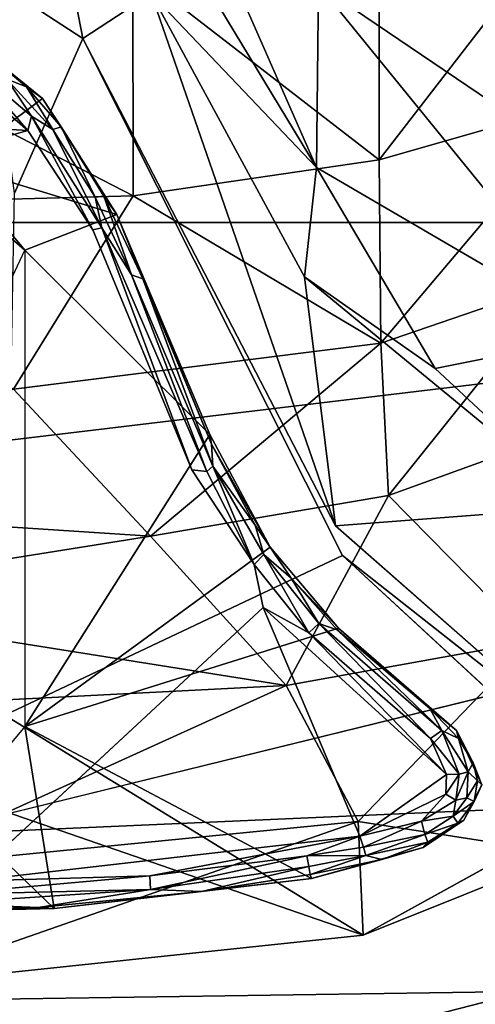
# Model space of a CAD drawing. Units: inches. Extents: x -34.4 to 34.4, y -14 to 32.1.
# Drawn here: x -18.5 to -18.1, y 1.2 to 2.2 of the extents above; entities that cross this region are included whole.
import ezdxf

# ---------------------------------------------------------------- set-up
doc = ezdxf.new("R2010")
doc.units = ezdxf.units.IN
doc.header["$MEASUREMENT"] = 0
for name, color, linetype in [('SEAT-BASE', 5, 'Continuous'), ('SEAT-CUSHIONUPHOLSTERY', 5, 'Continuous'), ('SEAT-GLIDE', 5, 'Continuous'), ('SEAT-SHELLUPHOLSTERY', 5, 'Continuous')]:
    doc.layers.add(name, color=color, linetype=linetype)

msp = doc.modelspace()

# ---------------------------------------------------------------- linework, layer by layer
at = {"layer": 'SEAT-BASE'}
for points in [[(-18.4901, 2.6112, 1.8325), (-18.2322, 2.0242, 1.8847), (-18.4906, 2.4513, 1.5702)], [(-18.4901, 2.6112, 1.8325), (-18.2301, 2.2102, 2.2296), (-18.2322, 2.0242, 1.8847)], [(-18.2322, 2.0242, 1.8847), (-18.4005, 2.2015, 1.2611), (-18.4906, 2.4513, 1.5702)], [(-18.5696, 2.2206, 0.141), (-18.5057, 2.3397, 1.1526), (-18.4702, 2.1557, 0.1434)], [(-18.4005, 2.2015, 1.2611), (-18.4702, 2.1557, 0.1434), (-18.5057, 2.3397, 1.1526)], [(-17.9516, 2.3124, 2.7946), (-18.1684, 2.2573, 2.8772), (-18.1684, 2.0322, 2.746)], [(-17.9578, 2.0922, 2.6635), (-17.9516, 2.3124, 2.7946), (-18.1684, 2.0322, 2.746)], [(-18.1146, 2.2855, 2.4591), (-17.9616, 2.0285, 2.3893), (-18.2301, 2.2102, 2.2296)], [(-17.9338, 2.2636, 2.6372), (-17.9616, 2.0285, 2.3893), (-18.1146, 2.2855, 2.4591)], [(-18.1684, 2.2573, 2.8772), (-18.4194, 2.2262, 2.9162), (-18.1684, 2.0322, 2.746)], [(-18.4189, 1.9956, 2.7845), (-18.4194, 2.2262, 2.9162), (-18.825, 2.2052, 2.9209)], [(-18.1684, 2.0322, 2.746), (-18.4194, 2.2262, 2.9162), (-18.4189, 1.9956, 2.7845)], [(-18.4702, 2.1557, 0.1434), (-18.5397, 1.9983, 0.1372), (-18.5696, 2.2206, 0.141)], [(-18.4189, 1.9956, 2.7845), (-18.825, 2.2052, 2.9209), (-18.8339, 1.9843, 2.7923)], [(-18.2322, 2.0242, 1.8847), (-18.2301, 2.2102, 2.2296), (-17.9402, 1.8541, 2.1564)], [(-17.9402, 1.8541, 2.1564), (-18.2301, 2.2102, 2.2296), (-17.9616, 2.0285, 2.3893)], [(-18.4005, 2.2015, 1.2611), (-18.2127, 1.6596, 0.1482), (-18.4702, 2.1557, 0.1434)], [(-18.2127, 1.6596, 0.1482), (-18.4005, 2.2015, 1.2611), (-18.2442, 1.9132, 1.4183)], [(-18.2442, 1.9132, 1.4183), (-18.4005, 2.2015, 1.2611), (-18.2322, 2.0242, 1.8847)], [(-17.9578, 2.0922, 2.6635), (-18.1684, 2.0322, 2.746), (-18.1664, 1.8456, 2.5655)], [(-17.9842, 1.9078, 2.5056), (-17.9578, 2.0922, 2.6635), (-18.1664, 1.8456, 2.5655)], [(-18.1684, 2.0322, 2.746), (-18.4189, 1.9956, 2.7845), (-18.1664, 1.8456, 2.5655)], [(-18.1112, 1.8197, 1.5912), (-18.2442, 1.9132, 1.4183), (-18.2322, 2.0242, 1.8847)], [(-18.2322, 2.0242, 1.8847), (-17.9402, 1.8541, 2.1564), (-18.1112, 1.8197, 1.5912)], [(-18.4189, 1.9956, 2.7845), (-18.8339, 1.9843, 2.7923), (-18.5409, 1.7987, 2.6199)], [(-18.1664, 1.8456, 2.5655), (-18.4189, 1.9956, 2.7845), (-18.5409, 1.7987, 2.6199)], [(-17.9596, 1.679, 1.511), (-18.2127, 1.6596, 0.1482), (-18.2442, 1.9132, 1.4183)], [(-18.1112, 1.8197, 1.5912), (-17.9596, 1.679, 1.511), (-18.2442, 1.9132, 1.4183)], [(-18.1664, 1.8456, 2.5655), (-18.1586, 1.6906, 2.3011), (-17.9842, 1.9078, 2.5056)], [(-17.9841, 1.7534, 2.2462), (-17.9842, 1.9078, 2.5056), (-18.1586, 1.6906, 2.3011)], [(-18.4011, 1.6492, 2.337), (-18.1664, 1.8456, 2.5655), (-18.5409, 1.7987, 2.6199)], [(-18.1586, 1.6906, 2.3011), (-18.1664, 1.8456, 2.5655), (-18.4011, 1.6492, 2.337)], [(-17.9402, 1.8541, 2.1564), (-17.9596, 1.679, 1.511), (-18.1112, 1.8197, 1.5912)], [(-18.5409, 1.7987, 2.6199), (-18.813, 1.6757, 2.4293), (-18.4011, 1.6492, 2.337)], [(-18.0126, 1.5422, 1.5803), (-17.9841, 1.7534, 2.2462), (-18.1586, 1.6906, 2.3011)], [(-18.4011, 1.6492, 2.337), (-18.2629, 1.4971, 1.7647), (-18.1586, 1.6906, 2.3011)], [(-18.0126, 1.5422, 1.5803), (-18.1586, 1.6906, 2.3011), (-18.2629, 1.4971, 1.7647)], [(-18.8103, 1.584, 2.2042), (-18.4011, 1.6492, 2.337), (-18.813, 1.6757, 2.4293)], [(-17.943, 1.4228, 0.1477), (-18.2127, 1.6596, 0.1482), (-17.9596, 1.679, 1.511)], [(-18.2629, 1.4971, 1.7647), (-18.4011, 1.6492, 2.337), (-18.8103, 1.584, 2.2042)], [(-17.943, 1.4228, 0.1477), (-17.9357, 1.3801, 0.144), (-18.2056, 1.6292, 0.1374)], [(-18.8103, 1.584, 2.2042), (-18.8071, 1.4693, 1.7838), (-18.2629, 1.4971, 1.7647)], [(-18.2629, 1.4971, 1.7647), (-18.1897, 1.3586, 0.9011), (-18.0126, 1.5422, 1.5803)], [(-17.9778, 1.3256, 0.1478), (-18.0126, 1.5422, 1.5803), (-18.1897, 1.3586, 0.9011)], [(-18.2629, 1.4971, 1.7647), (-18.8071, 1.4693, 1.7838), (-18.6728, 1.3109, 0.926)], [(-18.2629, 1.4971, 1.7647), (-18.6728, 1.3109, 0.926), (-18.1897, 1.3586, 0.9011)], [(-18.5496, 1.4667, 0.1464), (-18.1847, 1.2427, 0.1421), (-18.5958, 1.3846, 0.1409)], [(-18.1847, 1.2427, 0.1421), (-18.6675, 1.1921, 0.1431), (-18.5958, 1.3846, 0.1409)], [(-18.1847, 1.2427, 0.1421), (-17.9357, 1.3801, 0.144), (-17.9778, 1.3256, 0.1478)], [(-18.1897, 1.3586, 0.9011), (-18.6728, 1.3109, 0.926), (-18.6675, 1.1921, 0.1431)], [(-18.1847, 1.2427, 0.1421), (-18.1897, 1.3586, 0.9011), (-18.6675, 1.1921, 0.1431)], [(-18.1897, 1.3586, 0.9011), (-18.1847, 1.2427, 0.1421), (-17.9778, 1.3256, 0.1478)]]:
    msp.add_3dface(points, dxfattribs=at)
for points, invisible_edges in [([(-18.5397, 1.9983, 0.1372), (-18.4702, 2.1557, 0.1434), (-18.2056, 1.6292, 0.1374)], 12), ([(-18.2056, 1.6292, 0.1374), (-18.4702, 2.1557, 0.1434), (-18.2127, 1.6596, 0.1482)], 12), ([(-18.5496, 1.4667, 0.1464), (-18.5397, 1.9983, 0.1372), (-18.2056, 1.6292, 0.1374)], 2), ([(-18.2127, 1.6596, 0.1482), (-17.943, 1.4228, 0.1477), (-18.2056, 1.6292, 0.1374)], 12), ([(-18.5496, 1.4667, 0.1464), (-18.2056, 1.6292, 0.1374), (-18.1847, 1.2427, 0.1421)], 2), ([(-18.2056, 1.6292, 0.1374), (-17.9357, 1.3801, 0.144), (-18.1847, 1.2427, 0.1421)], 12)]:
    msp.add_3dface(points, dxfattribs=dict(at, invisible_edges=invisible_edges))
at = {"layer": 'SEAT-CUSHIONUPHOLSTERY'}
for points in [[(-20.136, 2.6711, 16.6677), (-20.1821, 0.4009, 16.0475), (-4.7583, 0.3273, 15.9829)], [(-5.0346, 2.4403, 16.6314), (-20.136, 2.6711, 16.6677), (-4.7583, 0.3273, 15.9829)], [(-27.3528, 0.6932, 11.0271), (-24.3791, 2.3574, 10.763), (-13.4586, 2.3555, 10.7666)], [(-13.4586, 2.3555, 10.7666), (-22.5388, 0.0262, 11.0506), (-27.3528, 0.6932, 11.0271)], [(-13.4563, 0.7495, 10.9354), (-22.5388, 0.0262, 11.0506), (-13.4586, 2.3555, 10.7666)]]:
    msp.add_3dface(points, dxfattribs=at)
at = {"layer": 'SEAT-GLIDE'}
for points in [[(-18.5739, 2.1453, 0.1372), (-18.6019, 2.0272, 0.1373), (-18.5114, 2.0945, 0.1372)], [(-18.5739, 2.1453, 0.1372), (-18.5114, 2.0945, 0.1372), (-18.5643, 2.1367, 0.0547)], [(-18.5643, 2.1367, 0.0547), (-18.5114, 2.0945, 0.1372), (-18.5277, 2.1065, 0.0547)], [(-18.5643, 2.1367, 0.0547), (-18.5277, 2.1065, 0.0547), (-18.5478, 2.1143, 0.0203)], [(-18.5262, 2.0621, -0.0001), (-18.5934, 2.1202, 0.0003), (-18.5835, 2.1282, 0.0074)], [(-18.5262, 2.0621, -0.0001), (-18.5835, 2.1282, 0.0074), (-18.5224, 2.0765, 0.0073)], [(-18.5478, 2.1143, 0.0203), (-18.5224, 2.0765, 0.0073), (-18.5835, 2.1282, 0.0074)], [(-18.8056, 2.0782, 0), (-18.5934, 2.1202, 0.0003), (-18.5262, 2.0621, -0.0001)], [(-18.5478, 2.1143, 0.0203), (-18.5277, 2.1065, 0.0547), (-18.5007, 2.0629, 0.0202)], [(-18.5007, 2.0629, 0.0202), (-18.5224, 2.0765, 0.0073), (-18.5478, 2.1143, 0.0203)], [(-18.5114, 2.0945, 0.1372), (-18.4923, 2.0657, 0.0546), (-18.5277, 2.1065, 0.0547)], [(-18.4923, 2.0657, 0.0546), (-18.5007, 2.0629, 0.0202), (-18.5277, 2.1065, 0.0547)], [(-18.6019, 2.0272, 0.1373), (-18.4355, 1.9766, 0.1372), (-18.5114, 2.0945, 0.1372)], [(-18.4923, 2.0657, 0.0546), (-18.5114, 2.0945, 0.1372), (-18.4355, 1.9766, 0.1372)], [(-18.8828, 1.9602, 0.0004), (-18.8056, 2.0782, 0), (-18.5262, 2.0621, -0.0001)], [(-18.4599, 1.9608, 0.0016), (-18.5262, 2.0621, -0.0001), (-18.5224, 2.0765, 0.0073)], [(-18.451, 1.9631, 0.0076), (-18.5224, 2.0765, 0.0073), (-18.5007, 2.0629, 0.0202)], [(-18.451, 1.9631, 0.0076), (-18.4599, 1.9608, 0.0016), (-18.5224, 2.0765, 0.0073)], [(-18.4923, 2.0657, 0.0546), (-18.4577, 1.9941, 0.0204), (-18.5007, 2.0629, 0.0202)], [(-18.4355, 1.9766, 0.1372), (-18.4489, 1.9953, 0.0548), (-18.4923, 2.0657, 0.0546)], [(-18.4489, 1.9953, 0.0548), (-18.4577, 1.9941, 0.0204), (-18.4923, 2.0657, 0.0546)], [(-18.4577, 1.9941, 0.0204), (-18.451, 1.9631, 0.0076), (-18.5007, 2.0629, 0.0202)], [(-18.4355, 1.9766, 0.1372), (-18.6019, 2.0272, 0.1373), (-18.5294, 1.9401, 0.1372)], [(-18.5611, 1.9677, 0.1401), (-18.5294, 1.9401, 0.1372), (-18.6019, 2.0272, 0.1373)], [(-18.4489, 1.9953, 0.0548), (-18.4207, 1.9151, 0.0193), (-18.4577, 1.9941, 0.0204)], [(-18.4092, 1.911, 0.0547), (-18.4207, 1.9151, 0.0193), (-18.4489, 1.9953, 0.0548)], [(-18.4092, 1.911, 0.0547), (-18.4489, 1.9953, 0.0548), (-18.4355, 1.9766, 0.1372)], [(-18.451, 1.9631, 0.0076), (-18.4577, 1.9941, 0.0204), (-18.4207, 1.9151, 0.0193)], [(-18.5294, 1.9401, 0.1372), (-18.3407, 1.7524, 0.1372), (-18.4355, 1.9766, 0.1372)], [(-18.4355, 1.9766, 0.1372), (-18.339, 1.7426, 0.0548), (-18.4092, 1.911, 0.0547)], [(-18.4355, 1.9766, 0.1372), (-18.3407, 1.7524, 0.1372), (-18.339, 1.7426, 0.0548)], [(-18.5294, 1.9401, 0.1372), (-18.5611, 1.9677, 0.1401), (-18.5415, 1.9139, 0.1402)], [(-18.3592, 1.7166, 0.0004), (-18.4599, 1.9608, 0.0016), (-18.451, 1.9631, 0.0076)], [(-18.3438, 1.7149, 0.0087), (-18.3592, 1.7166, 0.0004), (-18.451, 1.9631, 0.0076)], [(-18.3438, 1.7149, 0.0087), (-18.451, 1.9631, 0.0076), (-18.4207, 1.9151, 0.0193)], [(-18.3407, 1.7524, 0.1372), (-18.5294, 1.9401, 0.1372), (-18.5294, 1.4554, 0.1372)], [(-18.3438, 1.7149, 0.0087), (-18.4207, 1.9151, 0.0193), (-18.3378, 1.7204, 0.0209)], [(-18.4092, 1.911, 0.0547), (-18.3378, 1.7204, 0.0209), (-18.4207, 1.9151, 0.0193)], [(-18.339, 1.7426, 0.0548), (-18.3378, 1.7204, 0.0209), (-18.4092, 1.911, 0.0547)], [(-18.5294, 1.4554, 0.1372), (-18.2793, 1.638, 0.1372), (-18.3407, 1.7524, 0.1372)], [(-18.2793, 1.638, 0.1372), (-18.339, 1.7426, 0.0548), (-18.3407, 1.7524, 0.1372)], [(-18.339, 1.7426, 0.0548), (-18.2947, 1.6603, 0.0555), (-18.3378, 1.7204, 0.0209)], [(-18.2793, 1.638, 0.1372), (-18.2947, 1.6603, 0.0555), (-18.339, 1.7426, 0.0548)], [(-18.2955, 1.6201, 0.0033), (-18.3592, 1.7166, 0.0004), (-18.3438, 1.7149, 0.0087)], [(-18.2955, 1.6201, 0.0033), (-18.3438, 1.7149, 0.0087), (-18.3378, 1.7204, 0.0209)], [(-18.2857, 1.6305, 0.0204), (-18.3378, 1.7204, 0.0209), (-18.2947, 1.6603, 0.0555)], [(-18.2857, 1.6305, 0.0204), (-18.2955, 1.6201, 0.0033), (-18.3378, 1.7204, 0.0209)], [(-18.2793, 1.638, 0.1372), (-18.2579, 1.6064, 0.0547), (-18.2947, 1.6603, 0.0555)], [(-18.2947, 1.6603, 0.0555), (-18.2579, 1.6064, 0.0547), (-18.2857, 1.6305, 0.0204)], [(-18.2793, 1.638, 0.1372), (-18.5294, 1.4554, 0.1372), (-18.2098, 1.5553, 0.1372)], [(-18.2098, 1.5553, 0.1372), (-18.2579, 1.6064, 0.0547), (-18.2793, 1.638, 0.1372)], [(-18.2955, 1.6201, 0.0033), (-18.2857, 1.6305, 0.0204), (-18.2401, 1.5506, 0.0033)], [(-18.2299, 1.5601, 0.0204), (-18.2401, 1.5506, 0.0033), (-18.2857, 1.6305, 0.0204)], [(-18.2857, 1.6305, 0.0204), (-18.2579, 1.6064, 0.0547), (-18.2299, 1.5601, 0.0204)], [(-18.2955, 1.6201, 0.0033), (-18.2401, 1.5506, 0.0033), (-18.2865, 1.5763, -0.0006)], [(-18.211, 1.5536, 0.0547), (-18.2579, 1.6064, 0.0547), (-18.2098, 1.5553, 0.1372)], [(-18.211, 1.5536, 0.0547), (-18.2299, 1.5601, 0.0204), (-18.2579, 1.6064, 0.0547)], [(-18.587, 1.2977, 0), (-18.2865, 1.5763, -0.0006), (-18.1879, 1.3435, 0.0004)], [(-18.0995, 1.4064, -0.0001), (-18.1879, 1.3435, 0.0004), (-18.2865, 1.5763, -0.0006)], [(-18.2865, 1.5763, -0.0006), (-18.2401, 1.5506, 0.0033), (-18.0995, 1.4064, -0.0001)], [(-18.2299, 1.5601, 0.0204), (-18.1159, 1.443, 0.0033), (-18.2401, 1.5506, 0.0033)], [(-18.2299, 1.5601, 0.0204), (-18.1045, 1.4513, 0.0202), (-18.1159, 1.443, 0.0033)], [(-18.1045, 1.4513, 0.0202), (-18.2299, 1.5601, 0.0204), (-18.211, 1.5536, 0.0547)], [(-18.211, 1.5536, 0.0547), (-18.2098, 1.5553, 0.1372), (-18.1166, 1.4735, 0.0548)], [(-18.2098, 1.5553, 0.1372), (-18.0894, 1.4513, 0.1372), (-18.1166, 1.4735, 0.0548)], [(-18.2401, 1.5506, 0.0033), (-18.1159, 1.443, 0.0033), (-18.0995, 1.4064, -0.0001)], [(-18.1166, 1.4735, 0.0548), (-18.1045, 1.4513, 0.0202), (-18.211, 1.5536, 0.0547)], [(-18.1166, 1.4735, 0.0548), (-18.0894, 1.4513, 0.1372), (-18.0874, 1.443, 0.0551)], [(-18.0874, 1.443, 0.0551), (-18.1045, 1.4513, 0.0202), (-18.1166, 1.4735, 0.0548)], [(-18.6019, 1.3683, 0.1373), (-18.4995, 1.2699, 0.1372), (-18.5294, 1.4554, 0.1372)], [(-18.4995, 1.2699, 0.1372), (-18.2371, 1.3007, 0.1372), (-18.5294, 1.4554, 0.1372)], [(-18.1159, 1.443, 0.0033), (-18.1045, 1.4513, 0.0202), (-18.0868, 1.4069, 0.0073)], [(-18.0775, 1.409, 0.02), (-18.0868, 1.4069, 0.0073), (-18.1045, 1.4513, 0.0202)], [(-18.0775, 1.409, 0.02), (-18.1045, 1.4513, 0.0202), (-18.0874, 1.443, 0.0551)], [(-18.0874, 1.443, 0.0551), (-18.0894, 1.4513, 0.1372), (-18.0724, 1.4184, 0.0547)], [(-18.0724, 1.4184, 0.0547), (-18.0894, 1.4513, 0.1372), (-18.0638, 1.3959, 0.1372)], [(-18.0995, 1.4064, -0.0001), (-18.1159, 1.443, 0.0033), (-18.0868, 1.4069, 0.0073)], [(-18.0874, 1.443, 0.0551), (-18.0724, 1.4184, 0.0547), (-18.0775, 1.409, 0.02)], [(-18.0682, 1.4001, 0.0545), (-18.0775, 1.409, 0.02), (-18.0724, 1.4184, 0.0547)], [(-18.0724, 1.4184, 0.0547), (-18.0638, 1.3959, 0.1372), (-18.0682, 1.4001, 0.0545)], [(-18.1879, 1.3435, 0.0004), (-18.0995, 1.4064, -0.0001), (-18.1005, 1.3863, 0.0002)], [(-18.0903, 1.3803, 0.0069), (-18.1005, 1.3863, 0.0002), (-18.0868, 1.4069, 0.0073)], [(-18.1005, 1.3863, 0.0002), (-18.0995, 1.4064, -0.0001), (-18.0868, 1.4069, 0.0073)], [(-18.0903, 1.3803, 0.0069), (-18.0868, 1.4069, 0.0073), (-18.0775, 1.409, 0.02)], [(-18.0775, 1.409, 0.02), (-18.079, 1.3827, 0.02), (-18.0903, 1.3803, 0.0069)], [(-18.079, 1.3827, 0.02), (-18.0775, 1.409, 0.02), (-18.0682, 1.4001, 0.0545)], [(-18.0638, 1.3959, 0.1372), (-18.0819, 1.3598, 0.1372), (-18.0714, 1.3789, 0.0541)], [(-18.079, 1.3827, 0.02), (-18.0682, 1.4001, 0.0545), (-18.0714, 1.3789, 0.0541)], [(-18.0682, 1.4001, 0.0545), (-18.0638, 1.3959, 0.1372), (-18.0714, 1.3789, 0.0541)], [(-18.1005, 1.3863, 0.0002), (-18.1253, 1.3589, 0.0033), (-18.1879, 1.3435, 0.0004)], [(-18.1253, 1.3589, 0.0033), (-18.1005, 1.3863, 0.0002), (-18.0903, 1.3803, 0.0069)], [(-18.1253, 1.3589, 0.0033), (-18.0903, 1.3803, 0.0069), (-18.093, 1.3639, 0.0203)], [(-18.079, 1.3827, 0.02), (-18.0714, 1.3789, 0.0541), (-18.093, 1.3639, 0.0203)], [(-18.079, 1.3827, 0.02), (-18.093, 1.3639, 0.0203), (-18.0903, 1.3803, 0.0069)], [(-18.0882, 1.357, 0.0549), (-18.093, 1.3639, 0.0203), (-18.0714, 1.3789, 0.0541)], [(-18.0819, 1.3598, 0.1372), (-18.0882, 1.357, 0.0549), (-18.0714, 1.3789, 0.0541)], [(-18.7273, 1.2645, 0.1372), (-18.4995, 1.2699, 0.1372), (-18.6019, 1.3683, 0.1373)], [(-18.1216, 1.3452, 0.0203), (-18.1253, 1.3589, 0.0033), (-18.093, 1.3639, 0.0203)], [(-18.0882, 1.357, 0.0549), (-18.1216, 1.3452, 0.0203), (-18.093, 1.3639, 0.0203)], [(-18.1253, 1.3589, 0.0033), (-18.1844, 1.3323, 0.0078), (-18.1879, 1.3435, 0.0004)], [(-18.1216, 1.3452, 0.0203), (-18.1844, 1.3323, 0.0078), (-18.1253, 1.3589, 0.0033)], [(-18.0882, 1.357, 0.0549), (-18.0819, 1.3598, 0.1372), (-18.1236, 1.332, 0.1372)], [(-18.1236, 1.332, 0.1372), (-18.1187, 1.3374, 0.054), (-18.0882, 1.357, 0.0549)], [(-18.1187, 1.3374, 0.054), (-18.1216, 1.3452, 0.0203), (-18.0882, 1.357, 0.0549)], [(-18.1879, 1.3435, 0.0004), (-18.402, 1.3031, 0.0033), (-18.587, 1.2977, 0)], [(-18.402, 1.3031, 0.0033), (-18.1879, 1.3435, 0.0004), (-18.242, 1.3236, 0.0048)], [(-18.1844, 1.3323, 0.0078), (-18.242, 1.3236, 0.0048), (-18.1879, 1.3435, 0.0004)], [(-18.1844, 1.3323, 0.0078), (-18.1216, 1.3452, 0.0203), (-18.1818, 1.324, 0.0199)], [(-18.1216, 1.3452, 0.0203), (-18.1187, 1.3374, 0.054), (-18.1818, 1.324, 0.0199)], [(-18.1187, 1.3374, 0.054), (-18.1654, 1.32, 0.0552), (-18.1818, 1.324, 0.0199)], [(-18.1236, 1.332, 0.1372), (-18.1654, 1.32, 0.0552), (-18.1187, 1.3374, 0.054)], [(-18.4013, 1.2895, 0.0192), (-18.402, 1.3031, 0.0033), (-18.242, 1.3236, 0.0048)], [(-18.4013, 1.2895, 0.0192), (-18.242, 1.3236, 0.0048), (-18.2401, 1.3126, 0.0194)], [(-18.1844, 1.3323, 0.0078), (-18.1818, 1.324, 0.0199), (-18.242, 1.3236, 0.0048)], [(-18.1818, 1.324, 0.0199), (-18.2401, 1.3126, 0.0194), (-18.242, 1.3236, 0.0048)], [(-18.1818, 1.324, 0.0199), (-18.2387, 1.3045, 0.0499), (-18.2401, 1.3126, 0.0194)], [(-18.1818, 1.324, 0.0199), (-18.1654, 1.32, 0.0552), (-18.2387, 1.3045, 0.0499)], [(-18.1236, 1.332, 0.1372), (-18.2371, 1.3007, 0.1372), (-18.1654, 1.32, 0.0552)], [(-18.1654, 1.32, 0.0552), (-18.2371, 1.3007, 0.1372), (-18.2387, 1.3045, 0.0499)], [(-18.4013, 1.2895, 0.0192), (-18.6154, 1.2843, 0.0076), (-18.402, 1.3031, 0.0033)], [(-18.402, 1.3031, 0.0033), (-18.6154, 1.2843, 0.0076), (-18.587, 1.2977, 0)], [(-18.4013, 1.2895, 0.0192), (-18.2401, 1.3126, 0.0194), (-18.3492, 1.2873, 0.0541)], [(-18.3492, 1.2873, 0.0541), (-18.2401, 1.3126, 0.0194), (-18.2387, 1.3045, 0.0499)], [(-18.3492, 1.2873, 0.0541), (-18.2387, 1.3045, 0.0499), (-18.2371, 1.3007, 0.1372)], [(-18.2371, 1.3007, 0.1372), (-18.4995, 1.2699, 0.1372), (-18.3492, 1.2873, 0.0541)], [(-18.5157, 1.271, 0.0546), (-18.617, 1.2752, 0.0203), (-18.4013, 1.2895, 0.0192)], [(-18.4013, 1.2895, 0.0192), (-18.617, 1.2752, 0.0203), (-18.6154, 1.2843, 0.0076)], [(-18.3492, 1.2873, 0.0541), (-18.5157, 1.271, 0.0546), (-18.4013, 1.2895, 0.0192)], [(-18.5157, 1.271, 0.0546), (-18.3492, 1.2873, 0.0541), (-18.4995, 1.2699, 0.1372)], [(-18.617, 1.2752, 0.0203), (-18.5157, 1.271, 0.0546), (-18.7301, 1.2671, 0.0535)], [(-18.5157, 1.271, 0.0546), (-18.7273, 1.2645, 0.1372), (-18.7301, 1.2671, 0.0535)], [(-18.4995, 1.2699, 0.1372), (-18.7273, 1.2645, 0.1372), (-18.5157, 1.271, 0.0546)]]:
    msp.add_3dface(points, dxfattribs=at)
for points, invisible_edges in [([(-18.8828, 1.9602, 0.0004), (-18.5262, 2.0621, -0.0001), (-18.3592, 1.7166, 0.0004)], 14), ([(-18.4599, 1.9608, 0.0016), (-18.3592, 1.7166, 0.0004), (-18.5262, 2.0621, -0.0001)], 2), ([(-18.3592, 1.7166, 0.0004), (-18.9905, 1.7079, 0.0004), (-18.8828, 1.9602, 0.0004)], 13), ([(-18.2955, 1.6201, 0.0033), (-18.2865, 1.5763, -0.0006), (-18.3592, 1.7166, 0.0004)], 2), ([(-18.2865, 1.5763, -0.0006), (-18.587, 1.2977, 0), (-18.9905, 1.7079, 0.0004)], 14), ([(-18.2371, 1.3007, 0.1372), (-18.2098, 1.5553, 0.1372), (-18.5294, 1.4554, 0.1372)], 1), ([(-18.2371, 1.3007, 0.1372), (-18.0894, 1.4513, 0.1372), (-18.2098, 1.5553, 0.1372)], 13), ([(-18.1236, 1.332, 0.1372), (-18.0894, 1.4513, 0.1372), (-18.2371, 1.3007, 0.1372)], 3), ([(-18.0894, 1.4513, 0.1372), (-18.1236, 1.332, 0.1372), (-18.0638, 1.3959, 0.1372)], 3), ([(-18.0638, 1.3959, 0.1372), (-18.1236, 1.332, 0.1372), (-18.0819, 1.3598, 0.1372)], 1)]:
    msp.add_3dface(points, dxfattribs=dict(at, invisible_edges=invisible_edges))
at = {"layer": 'SEAT-SHELLUPHOLSTERY'}
for points, invisible_edges in [([(-16.094, 1.9685, 9.4877), (-18.5816, 3.4034, 9.3387), (-0.003, 3.8615, 9.3048)], 2), ([(-24.3146, 2.1921, 10.8336), (0.0138, 2.1689, 10.7966), (-0.0176, 2.3229, 10.6348)], 12)]:
    msp.add_3dface(points, dxfattribs=dict(at, invisible_edges=invisible_edges))
for points in [[(-18.5816, 3.4034, 9.3387), (-16.094, 1.9685, 9.4877), (-18.5293, 3.1701, 9.363)], [(-16.094, 1.9685, 9.4877), (-18.7641, 3.1182, 9.3683), (-18.5293, 3.1701, 9.363)], [(-18.7641, 3.1182, 9.3683), (-16.094, 1.9685, 9.4877), (-20.4051, 1.9685, 9.4877)], [(-24.3146, 2.1921, 10.8336), (-24.3122, 1.094, 10.866), (0.0138, 2.1689, 10.7966)], [(0.0138, 2.1689, 10.7966), (-24.3122, 1.094, 10.866), (-0.0008, 1.4476, 10.8394)], [(-16.094, 1.9685, 9.4877), (0.0123, 0.9043, 9.6957), (-20.4051, 0.9104, 9.6745)], [(-16.094, 1.9685, 9.4877), (-20.4051, 0.9104, 9.6745), (-20.4051, 1.9685, 9.4877)], [(-0.0008, 1.4476, 10.8394), (-24.3122, 1.094, 10.866), (-20.0904, 0.7673, 10.7824)], [(-20.0904, 0.7673, 10.7824), (-0.0048, 0.8395, 10.7901), (-0.0008, 1.4476, 10.8394)]]:
    msp.add_3dface(points, dxfattribs=at)

doc.saveas('drawing.dxf')
